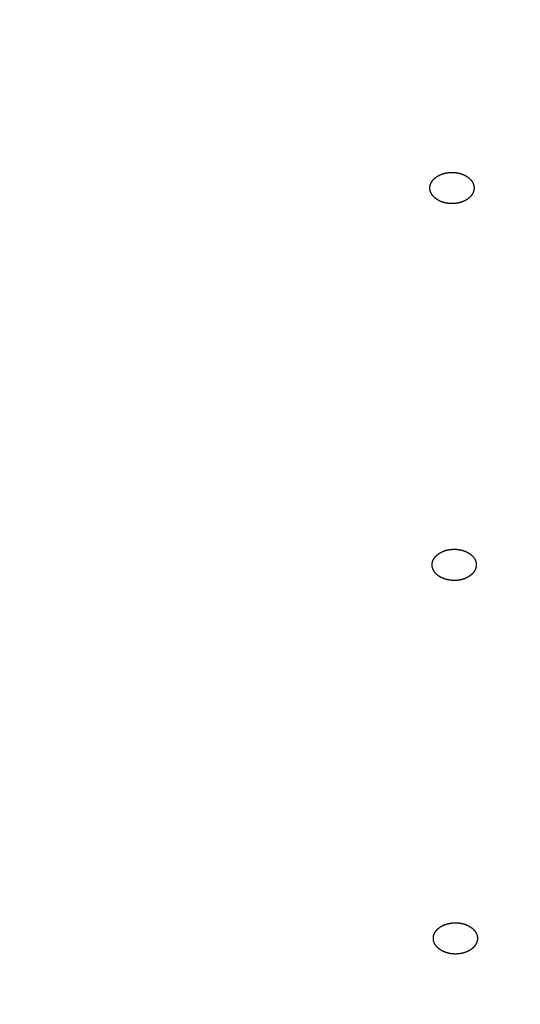
# Model space of a CAD drawing. Units: inches. Extents: x -60 to 2580, y -60 to 3624.
# Drawn here: x 958 to 965, y 1840 to 1853 of the extents above; entities that cross this region are included whole.
import ezdxf

# ---------------------------------------------------------------- set-up
doc = ezdxf.new("R2010")
doc.units = ezdxf.units.IN
doc.layers.add('1', color=7, linetype='Continuous')
doc.styles.add('CONVERTER_11', font='txt.shx', dxfattribs={"width": 0.9})
doc.dimstyles.new('ME10_DIM_20', dxfattribs={"dimtxt": 42, "dimasz": 42, "dimexe": 12, "dimexo": 0, "dimgap": 12, "dimtad": 1, "dimzin": 12, "dimdsep": 46, "dimtxsty": 'CONVERTER_11', "dimsah": 1, "dimcen": 0.09, "dimclrd": 2, "dimclre": 2, "dimclrt": 7, "dimadec": 0, "dimazin": 0, "dimtfac": 1, "dimtdec": 4, "dimtix": 1, "dimtmove": 0, "dimatfit": 3, "dimfxl": 1, "dimtolj": 1, "dimtzin": 0, "dimarcsym": 0})

# ---------------------------------------------------------------- blocks, each defined once
blk = doc.blocks.new('*D13')
at = {"layer": '1', "color": 2, "linetype": 'Continuous'}
for p, q in [((864.658, 2163.296), (1214.972, 2163.296)), ((1202.972, 2163.296), (1202.972, 1164.096)), ((1024.258, 1164.096), (1214.972, 1164.096))]:
    blk.add_line(p, q, dxfattribs=at)
at = {"layer": '1', "color": 2}
for points in [[(1208.501, 2121.296), (1197.443, 2121.296), (1202.972, 2163.296)], [(1197.443, 1206.096), (1208.501, 1206.096), (1202.972, 1164.096)]]:
    blk.add_solid(points, dxfattribs=at)
at = {"layer": '1', "color": 7, "insert": (1190.972, 1631.898), "char_height": 42, "attachment_point": 7, "rotation": 90, "line_spacing_factor": 0.60024, "style": 'CONVERTER_11'}
blk.add_mtext('1000', dxfattribs=at)

msp = doc.modelspace()

# ---------------------------------------------------------------- linework, layer by layer
at = {"color": 7, "linetype": 'Continuous'}
for points, knots in [([(956.658, 1831.549), (956.938, 1831.55), (957.497, 1831.554), (958.122, 1831.562), (958.533, 1831.571), (958.732, 1831.576), (958.93, 1831.581), (959.129, 1831.587), (959.327, 1831.593), (959.525, 1831.6), (959.724, 1831.608), (959.922, 1831.616), (960.12, 1831.625), (960.318, 1831.634), (960.516, 1831.644), (960.714, 1831.654), (960.912, 1831.665), (961.11, 1831.677), (961.308, 1831.688), (961.506, 1831.701), (961.704, 1831.713), (961.901, 1831.727), (962.099, 1831.741), (962.296, 1831.755), (962.494, 1831.77), (962.692, 1831.785), (962.889, 1831.801), (963.086, 1831.817), (963.283, 1831.833), (963.48, 1831.851), (963.677, 1831.868), (963.874, 1831.887), (964.071, 1831.905), (964.268, 1831.925), (964.465, 1831.944), (964.661, 1831.965), (964.858, 1831.985), (965.054, 1832.007), (965.25, 1832.028), (965.446, 1832.051), (965.642, 1832.074), (965.838, 1832.097), (966.034, 1832.121), (966.23, 1832.145), (966.425, 1832.17), (966.62, 1832.195), (966.815, 1832.221), (967.011, 1832.247), (967.206, 1832.274), (967.401, 1832.302), (967.595, 1832.329), (967.79, 1832.358), (967.984, 1832.387), (968.178, 1832.416), (968.373, 1832.446), (968.566, 1832.476), (968.76, 1832.507), (968.954, 1832.538), (969.148, 1832.57), (969.341, 1832.602), (969.534, 1832.635), (969.727, 1832.668), (969.92, 1832.702), (970.113, 1832.736), (970.305, 1832.771), (970.498, 1832.807), (970.69, 1832.842), (970.882, 1832.879), (971.074, 1832.915), (971.265, 1832.953), (971.456, 1832.99), (971.647, 1833.029), (971.839, 1833.067), (972.03, 1833.107), (972.22, 1833.146), (972.411, 1833.187), (972.601, 1833.227), (972.791, 1833.268), (972.98, 1833.31), (973.17, 1833.352), (973.359, 1833.395), (973.549, 1833.438), (973.738, 1833.482), (973.927, 1833.526), (974.115, 1833.57), (974.303, 1833.615), (974.491, 1833.661), (974.679, 1833.707), (974.866, 1833.754), (975.054, 1833.801), (975.241, 1833.848), (975.428, 1833.896), (975.615, 1833.945), (975.801, 1833.993), (975.987, 1834.043), (976.173, 1834.093), (976.358, 1834.143), (976.544, 1834.194), (976.729, 1834.245), (976.914, 1834.297), (977.099, 1834.349), (977.283, 1834.402), (977.467, 1834.455), (977.65, 1834.509), (977.834, 1834.563), (978.017, 1834.618), (978.201, 1834.673), (978.384, 1834.729), (978.566, 1834.785), (978.748, 1834.841), (978.929, 1834.898), (979.111, 1834.955), (979.292, 1835.013), (979.473, 1835.072), (979.654, 1835.131), (979.835, 1835.19), (980.015, 1835.25), (980.194, 1835.31), (980.373, 1835.371), (980.552, 1835.432), (980.731, 1835.493), (980.91, 1835.556), (981.089, 1835.618), (981.267, 1835.681), (981.444, 1835.745), (981.621, 1835.809), (981.798, 1835.873), (981.974, 1835.938), (982.151, 1836.003), (982.327, 1836.069), (982.503, 1836.135), (982.678, 1836.202), (982.853, 1836.269), (983.027, 1836.336), (983.201, 1836.404), (983.375, 1836.473), (983.549, 1836.542), (983.722, 1836.611), (983.896, 1836.681), (984.068, 1836.751), (984.24, 1836.822), (984.412, 1836.893), (984.583, 1836.964), (984.754, 1837.036), (984.925, 1837.109), (985.095, 1837.182), (985.266, 1837.255), (985.435, 1837.329), (985.605, 1837.403), (985.773, 1837.478), (985.941, 1837.553), (986.109, 1837.628), (986.277, 1837.704), (986.445, 1837.781), (986.612, 1837.858), (986.779, 1837.935), (986.945, 1838.013), (987.11, 1838.091), (987.275, 1838.169), (987.44, 1838.248), (987.605, 1838.327), (987.769, 1838.407), (987.934, 1838.488), (988.097, 1838.569), (988.26, 1838.65), (988.422, 1838.731), (988.584, 1838.813), (988.746, 1838.895), (988.907, 1838.978), (989.068, 1839.061), (989.229, 1839.145), (989.389, 1839.229), (989.549, 1839.313), (989.707, 1839.398), (989.866, 1839.483), (990.024, 1839.569), (990.182, 1839.655), (990.34, 1839.741), (990.497, 1839.828), (990.654, 1839.916), (990.81, 1840.003), (990.965, 1840.091), (991.12, 1840.18), (991.275, 1840.269), (991.43, 1840.358), (991.584, 1840.448), (991.738, 1840.538), (991.891, 1840.629), (992.043, 1840.719), (992.195, 1840.81), (992.346, 1840.902), (992.497, 1840.994), (992.648, 1841.087), (992.799, 1841.18), (992.949, 1841.273), (993.098, 1841.367), (993.247, 1841.461), (993.395, 1841.555), (993.542, 1841.649), (993.69, 1841.745), (993.837, 1841.84), (993.983, 1841.936), (994.13, 1842.033), (994.275, 1842.13), (994.42, 1842.227), (994.564, 1842.324), (994.708, 1842.421), (994.851, 1842.519), (994.994, 1842.618), (995.137, 1842.717), (995.279, 1842.817), (995.421, 1842.917), (995.562, 1843.016), (995.702, 1843.117), (995.841, 1843.217), (995.981, 1843.318), (996.12, 1843.42), (996.258, 1843.522), (996.396, 1843.624), (996.534, 1843.727), (996.671, 1843.83), (996.807, 1843.933), (996.942, 1844.036), (997.077, 1844.14), (997.212, 1844.244), (997.347, 1844.349), (997.481, 1844.455), (997.614, 1844.56), (997.746, 1844.666), (997.878, 1844.771), (998.009, 1844.878), (998.14, 1844.984), (998.271, 1845.092), (998.401, 1845.199), (998.531, 1845.307), (998.66, 1845.415), (998.788, 1845.524), (998.915, 1845.632), (999.042, 1845.741), (999.169, 1845.85), (999.295, 1845.96), (999.421, 1846.071), (999.546, 1846.181), (999.67, 1846.292), (999.794, 1846.403), (999.917, 1846.514), (1000.039, 1846.626), (1000.161, 1846.738), (1000.283, 1846.85), (1000.404, 1846.963), (1000.525, 1847.076), (1000.645, 1847.189), (1000.764, 1847.303), (1000.882, 1847.416), (1001, 1847.53), (1001.118, 1847.645), (1001.235, 1847.76), (1001.351, 1847.875), (1001.468, 1847.991), (1001.583, 1848.107), (1001.697, 1848.223), (1001.811, 1848.339), (1001.924, 1848.455), (1002.037, 1848.572), (1002.149, 1848.689), (1002.261, 1848.807), (1002.372, 1848.925), (1002.483, 1849.043), (1002.593, 1849.161), (1002.702, 1849.28), (1002.81, 1849.398), (1002.918, 1849.517), (1003.026, 1849.637), (1003.133, 1849.757), (1003.239, 1849.877), (1003.345, 1849.998), (1003.45, 1850.118), (1003.554, 1850.239), (1003.657, 1850.36), (1003.76, 1850.481), (1003.863, 1850.603), (1003.965, 1850.725), (1004.067, 1850.847), (1004.167, 1850.97), (1004.267, 1851.093), (1004.367, 1851.215), (1004.465, 1851.338), (1004.563, 1851.462), (1004.661, 1851.586), (1004.758, 1851.71), (1004.855, 1851.834), (1004.95, 1851.959), (1005.045, 1852.084), (1005.139, 1852.208), (1005.233, 1852.333), (1005.326, 1852.459), (1005.418, 1852.584), (1005.51, 1852.711), (1005.602, 1852.837), (1005.693, 1852.964), (1005.782, 1853.09), (1005.871, 1853.217), (1005.96, 1853.344), (1006.048, 1853.471), (1006.135, 1853.599), (1006.222, 1853.727), (1006.308, 1853.855), (1006.394, 1853.984), (1006.478, 1854.112), (1006.562, 1854.24), (1006.645, 1854.369), (1006.728, 1854.498), (1006.81, 1854.627), (1006.892, 1854.757), (1006.972, 1854.887), (1007.053, 1855.017), (1007.132, 1855.147), (1007.211, 1855.277), (1007.289, 1855.408), (1007.366, 1855.539), (1007.443, 1855.67), (1007.519, 1855.801), (1007.595, 1855.933), (1007.67, 1856.064), (1007.744, 1856.196), (1007.817, 1856.328), (1007.89, 1856.459), (1007.962, 1856.592), (1008.034, 1856.724), (1008.105, 1856.857), (1008.175, 1856.99), (1008.245, 1857.123), (1008.313, 1857.256), (1008.381, 1857.39), (1008.448, 1857.523), (1008.515, 1857.657), (1008.581, 1857.791), (1008.646, 1857.925), (1008.711, 1858.06), (1008.775, 1858.194), (1008.838, 1858.329), (1008.9, 1858.463), (1008.961, 1858.598), (1009.022, 1858.733), (1009.082, 1858.868), (1009.141, 1859.004), (1009.2, 1859.14), (1009.259, 1859.276), (1009.316, 1859.411), (1009.373, 1859.547), (1009.43, 1859.683), (1009.486, 1859.819), (1009.541, 1859.956), (1009.596, 1860.092), (1009.65, 1860.229), (1009.704, 1860.366), (1009.758, 1860.503), (1009.81, 1860.639), (1009.863, 1860.776), (1009.914, 1860.913), (1009.965, 1861.05), (1010.015, 1861.187), (1010.065, 1861.325), (1010.113, 1861.463), (1010.16, 1861.601), (1010.206, 1861.738), (1010.251, 1861.876), (1010.295, 1862.014), (1010.337, 1862.153), (1010.378, 1862.292), (1010.418, 1862.432), (1010.461, 1862.59), (1010.507, 1862.768), (1010.54, 1862.9), (1010.557, 1862.965)], [0, 0, 0, 0, 0.838305, 1.676611, 1.875068, 2.073525, 2.271983, 2.47044, 2.6689, 2.86736, 3.06582, 3.264279, 3.46259, 3.6609, 3.85921, 4.057521, 4.25583, 4.45414, 4.65245, 4.85076, 5.048839, 5.246919, 5.444998, 5.643077, 5.841156, 6.039236, 6.237315, 6.435394, 6.633136, 6.830879, 7.028621, 7.226363, 7.424105, 7.621848, 7.81959, 8.017332, 8.214678, 8.412024, 8.609369, 8.806715, 9.004061, 9.201406, 9.398752, 9.596098, 9.792959, 9.989821, 10.186682, 10.383544, 10.580405, 10.777267, 10.974128, 11.17099, 11.367297, 11.563604, 11.759911, 11.956217, 12.152524, 12.348831, 12.545138, 12.741445, 12.937109, 13.132774, 13.328438, 13.524103, 13.719767, 13.915432, 14.111096, 14.306761, 14.501723, 14.696686, 14.891648, 15.086611, 15.281573, 15.476535, 15.671498, 15.86646, 16.060634, 16.254807, 16.44898, 16.643153, 16.837326, 17.031499, 17.225672, 17.419846, 17.613174, 17.806502, 17.99983, 18.193158, 18.386486, 18.579814, 18.773142, 18.96647, 19.158868, 19.351265, 19.543663, 19.73606, 19.928458, 20.120855, 20.313253, 20.50565, 20.697067, 20.888484, 21.079901, 21.271317, 21.462734, 21.654151, 21.845568, 22.036985, 22.227339, 22.417693, 22.608048, 22.798402, 22.988756, 23.17911, 23.369464, 23.559819, 23.749065, 23.938312, 24.127559, 24.316806, 24.506053, 24.6953, 24.884546, 25.073793, 25.261856, 25.449918, 25.637981, 25.826043, 26.014106, 26.202168, 26.390231, 26.578293, 26.765131, 26.95197, 27.138808, 27.325647, 27.512485, 27.699324, 27.886162, 28.073001, 28.258545, 28.444089, 28.629634, 28.815178, 29.000722, 29.186267, 29.371811, 29.557355, 29.74157, 29.925785, 30.109999, 30.294214, 30.478428, 30.662643, 30.846858, 31.031072, 31.213896, 31.39672, 31.579545, 31.762369, 31.945193, 32.128017, 32.310841, 32.493665, 32.675067, 32.856468, 33.03787, 33.219272, 33.400673, 33.582075, 33.763477, 33.944878, 34.124809, 34.304739, 34.484669, 34.664599, 34.84453, 35.02446, 35.20439, 35.38432, 35.562748, 35.741175, 35.919602, 36.09803, 36.276457, 36.454885, 36.633312, 36.81174, 36.988631, 37.165523, 37.342414, 37.519306, 37.696197, 37.873089, 38.04998, 38.226872, 38.402195, 38.577518, 38.752841, 38.928163, 39.103486, 39.278809, 39.454132, 39.629455, 39.803196, 39.976937, 40.150678, 40.324419, 40.49816, 40.671901, 40.845642, 41.019383, 41.191507, 41.363631, 41.535755, 41.707879, 41.880004, 42.052128, 42.224252, 42.396376, 42.566893, 42.737409, 42.907925, 43.078441, 43.248957, 43.419473, 43.589989, 43.760505, 43.929375, 44.098244, 44.267113, 44.435982, 44.604851, 44.77372, 44.942589, 45.111459, 45.278714, 45.44597, 45.613226, 45.780482, 45.947738, 46.114993, 46.282249, 46.449505, 46.615102, 46.7807, 46.946297, 47.111895, 47.277492, 47.44309, 47.608687, 47.774284, 47.938286, 48.102288, 48.26629, 48.430292, 48.594294, 48.758295, 48.922297, 49.086299, 49.248651, 49.411004, 49.573356, 49.735709, 49.898061, 50.060414, 50.222766, 50.385118, 50.545915, 50.706711, 50.867508, 51.028304, 51.189101, 51.349897, 51.510694, 51.67149, 51.830668, 51.989846, 52.149024, 52.308201, 52.467379, 52.626557, 52.785735, 52.944913, 53.102601, 53.26029, 53.417979, 53.575668, 53.733356, 53.891045, 54.048734, 54.206422, 54.36255, 54.518677, 54.674805, 54.830932, 54.987059, 55.143187, 55.299314, 55.455442, 55.61016, 55.764879, 55.919598, 56.074317, 56.229035, 56.383754, 56.538473, 56.693191, 56.846418, 56.999645, 57.152872, 57.306099, 57.459326, 57.612553, 57.76578, 57.919007, 58.070963, 58.222919, 58.374875, 58.526831, 58.678787, 58.830743, 58.982699, 59.134655, 59.285257, 59.435858, 59.586459, 59.737061, 59.887662, 60.038264, 60.188865, 60.339467, 60.48885, 60.638233, 60.787617, 60.937, 61.086382, 61.235764, 61.385146, 61.534527, 61.682594, 61.83066, 61.978727, 62.126794, 62.274861, 62.422928, 62.570996, 62.719063, 62.866307, 63.013552, 63.160796, 63.30804, 63.455286, 63.602532, 63.749778, 63.897025, 64.043376, 64.189727, 64.336077, 64.482428, 64.628786, 64.775144, 64.921502, 65.06786, 65.21293, 65.357999, 65.503071, 65.648142, 65.793188, 65.938233, 66.083273, 66.228312, 66.431533, 66.634754, 66.634754, 66.634754, 66.634754]), ([(963.782, 1850.734), (963.783, 1850.733), (963.786, 1850.731), (963.791, 1850.729), (963.796, 1850.726), (963.801, 1850.724), (963.806, 1850.722), (963.812, 1850.72), (963.817, 1850.718), (963.822, 1850.716), (963.828, 1850.714), (963.833, 1850.712), (963.839, 1850.711), (963.844, 1850.709), (963.85, 1850.707), (963.856, 1850.706), (963.861, 1850.705), (963.867, 1850.703), (963.873, 1850.702), (963.878, 1850.701), (963.883, 1850.7), (963.887, 1850.7), (963.891, 1850.699), (963.895, 1850.698), (963.899, 1850.698), (963.903, 1850.697), (963.907, 1850.697), (963.911, 1850.696), (963.915, 1850.696), (963.919, 1850.695), (963.923, 1850.695), (963.927, 1850.695), (963.931, 1850.694), (963.935, 1850.694), (963.939, 1850.694), (963.943, 1850.694), (963.947, 1850.694), (963.951, 1850.694), (963.955, 1850.694), (963.96, 1850.694), (963.964, 1850.694), (963.968, 1850.694), (963.972, 1850.694), (963.976, 1850.694), (963.98, 1850.694), (963.984, 1850.694), (963.988, 1850.695), (963.992, 1850.695), (963.996, 1850.695), (964.001, 1850.696), (964.005, 1850.696), (964.009, 1850.697), (964.013, 1850.697), (964.018, 1850.698), (964.022, 1850.699), (964.027, 1850.699), (964.031, 1850.7), (964.035, 1850.701), (964.04, 1850.702), (964.044, 1850.703), (964.049, 1850.704), (964.053, 1850.705), (964.057, 1850.706), (964.062, 1850.707), (964.066, 1850.708), (964.07, 1850.709), (964.074, 1850.71), (964.079, 1850.712), (964.083, 1850.713), (964.087, 1850.714), (964.091, 1850.716), (964.095, 1850.717), (964.099, 1850.719), (964.103, 1850.72), (964.107, 1850.722), (964.111, 1850.724), (964.115, 1850.725), (964.119, 1850.727), (964.123, 1850.729), (964.127, 1850.731), (964.131, 1850.733), (964.134, 1850.734), (964.138, 1850.736), (964.142, 1850.738), (964.145, 1850.74), (964.149, 1850.742), (964.152, 1850.745), (964.156, 1850.747), (964.159, 1850.749), (964.163, 1850.751), (964.166, 1850.753), (964.169, 1850.756), (964.172, 1850.758), (964.175, 1850.76), (964.179, 1850.762), (964.182, 1850.765), (964.185, 1850.767), (964.188, 1850.77), (964.191, 1850.772), (964.193, 1850.775), (964.196, 1850.777), (964.199, 1850.78), (964.202, 1850.783), (964.204, 1850.785), (964.207, 1850.788), (964.209, 1850.791), (964.212, 1850.794), (964.214, 1850.796), (964.217, 1850.799), (964.219, 1850.802), (964.221, 1850.805), (964.223, 1850.808), (964.225, 1850.811), (964.227, 1850.814), (964.229, 1850.817), (964.231, 1850.819), (964.233, 1850.822), (964.234, 1850.825), (964.236, 1850.827), (964.238, 1850.83), (964.239, 1850.833), (964.24, 1850.836), (964.242, 1850.838), (964.243, 1850.841), (964.244, 1850.844), (964.245, 1850.847), (964.246, 1850.849), (964.248, 1850.852), (964.249, 1850.855), (964.249, 1850.858), (964.25, 1850.861), (964.251, 1850.863), (964.252, 1850.866), (964.253, 1850.869), (964.253, 1850.872), (964.254, 1850.875), (964.255, 1850.878), (964.255, 1850.881), (964.256, 1850.884), (964.256, 1850.886), (964.256, 1850.889), (964.257, 1850.892), (964.257, 1850.895), (964.257, 1850.898), (964.257, 1850.901), (964.257, 1850.904), (964.257, 1850.907), (964.257, 1850.91), (964.257, 1850.914), (964.257, 1850.918), (964.256, 1850.923), (964.256, 1850.927), (964.255, 1850.931), (964.254, 1850.935), (964.254, 1850.94), (964.253, 1850.944), (964.251, 1850.948), (964.25, 1850.952), (964.249, 1850.956), (964.247, 1850.96), (964.246, 1850.965), (964.244, 1850.969), (964.242, 1850.973), (964.24, 1850.977), (964.238, 1850.981), (964.236, 1850.985), (964.234, 1850.989), (964.231, 1850.993), (964.229, 1850.997), (964.226, 1851), (964.223, 1851.004), (964.22, 1851.008), (964.217, 1851.012), (964.214, 1851.015), (964.211, 1851.019), (964.208, 1851.023), (964.204, 1851.026), (964.201, 1851.03), (964.197, 1851.033), (964.194, 1851.036), (964.19, 1851.04), (964.186, 1851.043), (964.182, 1851.046), (964.178, 1851.049), (964.174, 1851.053), (964.17, 1851.056), (964.165, 1851.059), (964.161, 1851.061), (964.157, 1851.064), (964.152, 1851.067), (964.147, 1851.07), (964.143, 1851.073), (964.138, 1851.075), (964.133, 1851.078), (964.128, 1851.08), (964.124, 1851.083), (964.118, 1851.085), (964.113, 1851.087), (964.108, 1851.089), (964.103, 1851.092), (964.097, 1851.094), (964.092, 1851.095), (964.087, 1851.097), (964.081, 1851.099), (964.076, 1851.101), (964.07, 1851.102), (964.064, 1851.104), (964.059, 1851.105), (964.053, 1851.107), (964.047, 1851.108), (964.041, 1851.109), (964.036, 1851.11), (964.032, 1851.111), (964.028, 1851.112), (964.024, 1851.113), (964.02, 1851.113), (964.016, 1851.114), (964.012, 1851.114), (964.008, 1851.115), (964.004, 1851.115), (964, 1851.116), (963.996, 1851.116), (963.992, 1851.117), (963.987, 1851.117), (963.983, 1851.117), (963.979, 1851.117), (963.975, 1851.118), (963.971, 1851.118), (963.967, 1851.118), (963.963, 1851.118), (963.959, 1851.118), (963.955, 1851.118), (963.951, 1851.118), (963.947, 1851.118), (963.942, 1851.118), (963.938, 1851.117), (963.934, 1851.117), (963.93, 1851.117), (963.926, 1851.117), (963.922, 1851.116), (963.918, 1851.116), (963.914, 1851.116), (963.91, 1851.115), (963.905, 1851.115), (963.901, 1851.114), (963.897, 1851.114), (963.892, 1851.113), (963.888, 1851.112), (963.883, 1851.111), (963.879, 1851.111), (963.874, 1851.11), (963.87, 1851.109), (963.866, 1851.108), (963.861, 1851.107), (963.857, 1851.106), (963.853, 1851.105), (963.848, 1851.104), (963.844, 1851.102), (963.84, 1851.101), (963.836, 1851.1), (963.832, 1851.098), (963.827, 1851.097), (963.823, 1851.096), (963.819, 1851.094), (963.815, 1851.093), (963.811, 1851.091), (963.807, 1851.089), (963.803, 1851.088), (963.799, 1851.086), (963.795, 1851.084), (963.791, 1851.083), (963.788, 1851.081), (963.784, 1851.079), (963.78, 1851.077), (963.776, 1851.075), (963.773, 1851.073), (963.769, 1851.071), (963.766, 1851.069), (963.762, 1851.067), (963.759, 1851.065), (963.755, 1851.063), (963.752, 1851.06), (963.748, 1851.058), (963.745, 1851.056), (963.742, 1851.054), (963.739, 1851.051), (963.736, 1851.049), (963.733, 1851.047), (963.73, 1851.044), (963.727, 1851.042), (963.724, 1851.039), (963.721, 1851.037), (963.718, 1851.034), (963.715, 1851.031), (963.713, 1851.029), (963.71, 1851.026), (963.707, 1851.023), (963.705, 1851.021), (963.702, 1851.018), (963.7, 1851.015), (963.698, 1851.012), (963.695, 1851.009), (963.693, 1851.007), (963.691, 1851.004), (963.689, 1851.001), (963.687, 1850.998), (963.685, 1850.995), (963.683, 1850.992), (963.681, 1850.989), (963.68, 1850.987), (963.678, 1850.984), (963.677, 1850.981), (963.675, 1850.979), (963.674, 1850.976), (963.673, 1850.973), (963.671, 1850.97), (963.67, 1850.968), (963.669, 1850.965), (963.668, 1850.962), (963.667, 1850.959), (963.666, 1850.956), (963.665, 1850.954), (963.664, 1850.951), (963.663, 1850.948), (963.662, 1850.945), (963.662, 1850.942), (963.661, 1850.939), (963.66, 1850.937), (963.66, 1850.934), (963.659, 1850.931), (963.659, 1850.928), (963.658, 1850.925), (963.658, 1850.922), (963.658, 1850.919), (963.658, 1850.916), (963.657, 1850.913), (963.657, 1850.91), (963.657, 1850.907), (963.657, 1850.905), (963.657, 1850.901), (963.657, 1850.897), (963.658, 1850.892), (963.658, 1850.887), (963.659, 1850.883), (963.659, 1850.878), (963.66, 1850.873), (963.661, 1850.868), (963.663, 1850.864), (963.664, 1850.859), (963.666, 1850.854), (963.667, 1850.85), (963.669, 1850.845), (963.671, 1850.841), (963.673, 1850.836), (963.675, 1850.832), (963.678, 1850.828), (963.68, 1850.824), (963.682, 1850.821), (963.685, 1850.817), (963.687, 1850.814), (963.69, 1850.811), (963.692, 1850.807), (963.695, 1850.804), (963.698, 1850.801), (963.7, 1850.797), (963.703, 1850.794), (963.706, 1850.791), (963.709, 1850.788), (963.712, 1850.784), (963.714, 1850.781), (963.718, 1850.778), (963.721, 1850.775), (963.725, 1850.772), (963.729, 1850.768), (963.733, 1850.765), (963.737, 1850.762), (963.741, 1850.759), (963.746, 1850.756), (963.75, 1850.753), (963.754, 1850.751), (963.759, 1850.748), (963.763, 1850.745), (963.768, 1850.742), (963.772, 1850.739), (963.777, 1850.736), (963.78, 1850.735), (963.782, 1850.734)], [0, 0, 0, 0, 0.005334, 0.010669, 0.016302, 0.021936, 0.02757, 0.033205, 0.038852, 0.0445, 0.050147, 0.055794, 0.061678, 0.067563, 0.073448, 0.079332, 0.085212, 0.091092, 0.096971, 0.10285, 0.106897, 0.110943, 0.114989, 0.119035, 0.123081, 0.127128, 0.131174, 0.13522, 0.139286, 0.143351, 0.147416, 0.151481, 0.155546, 0.159611, 0.163676, 0.167741, 0.171853, 0.175965, 0.180076, 0.184188, 0.1883, 0.192412, 0.196524, 0.200635, 0.20474, 0.208844, 0.212949, 0.217053, 0.221157, 0.225262, 0.229366, 0.233471, 0.237987, 0.242504, 0.247021, 0.251537, 0.256054, 0.260571, 0.265088, 0.269604, 0.274039, 0.278473, 0.282907, 0.287342, 0.291776, 0.29621, 0.300644, 0.305078, 0.309434, 0.31379, 0.318146, 0.322502, 0.326858, 0.331214, 0.33557, 0.339926, 0.344152, 0.348378, 0.352604, 0.356829, 0.361055, 0.365281, 0.369507, 0.373733, 0.37778, 0.381828, 0.385875, 0.389923, 0.39397, 0.398018, 0.402065, 0.406113, 0.409997, 0.413881, 0.417766, 0.42165, 0.425534, 0.429418, 0.433302, 0.437186, 0.440931, 0.444677, 0.448422, 0.452167, 0.455913, 0.459659, 0.463404, 0.46715, 0.470741, 0.474333, 0.477925, 0.481517, 0.485108, 0.4887, 0.492291, 0.495882, 0.498951, 0.502019, 0.505087, 0.508155, 0.511223, 0.514292, 0.51736, 0.520428, 0.523406, 0.526384, 0.529362, 0.532341, 0.535319, 0.538297, 0.541275, 0.544253, 0.547193, 0.550134, 0.553075, 0.556015, 0.558956, 0.561896, 0.564837, 0.567777, 0.570694, 0.573611, 0.576528, 0.579445, 0.582363, 0.585281, 0.588199, 0.591117, 0.595398, 0.599679, 0.603961, 0.608243, 0.612526, 0.616809, 0.621092, 0.625375, 0.629768, 0.63416, 0.638553, 0.642947, 0.647339, 0.651731, 0.656122, 0.660514, 0.665141, 0.669768, 0.674396, 0.679023, 0.683652, 0.688281, 0.69291, 0.697539, 0.702436, 0.707333, 0.71223, 0.717127, 0.722024, 0.72692, 0.731817, 0.736714, 0.741852, 0.746989, 0.752127, 0.757265, 0.762402, 0.76754, 0.772677, 0.777815, 0.783215, 0.788615, 0.794015, 0.799415, 0.804815, 0.810215, 0.815614, 0.821014, 0.8267, 0.832386, 0.838072, 0.843758, 0.849445, 0.855132, 0.860819, 0.866505, 0.872387, 0.878269, 0.884151, 0.890033, 0.895914, 0.901795, 0.907676, 0.913557, 0.9176, 0.921642, 0.925684, 0.929726, 0.933768, 0.93781, 0.941852, 0.945894, 0.949963, 0.954033, 0.958102, 0.962172, 0.966241, 0.970311, 0.974381, 0.97845, 0.982563, 0.986676, 0.990789, 0.994902, 0.999016, 1.003129, 1.007242, 1.011355, 1.015458, 1.019561, 1.023664, 1.027767, 1.03187, 1.035973, 1.040076, 1.04418, 1.048696, 1.053212, 1.057729, 1.062245, 1.066761, 1.071278, 1.075794, 1.080311, 1.084745, 1.08918, 1.093615, 1.09805, 1.102485, 1.106919, 1.111354, 1.115789, 1.120144, 1.1245, 1.128856, 1.133212, 1.137568, 1.141924, 1.14628, 1.150636, 1.154862, 1.159087, 1.163313, 1.167538, 1.171764, 1.175989, 1.180215, 1.18444, 1.188488, 1.192535, 1.196583, 1.20063, 1.204678, 1.208725, 1.212773, 1.21682, 1.220705, 1.224589, 1.228473, 1.232357, 1.236241, 1.240125, 1.244009, 1.247893, 1.251638, 1.255383, 1.259128, 1.262873, 1.266618, 1.270364, 1.274109, 1.277854, 1.281446, 1.285038, 1.28863, 1.292222, 1.295814, 1.299406, 1.302998, 1.30659, 1.30966, 1.312729, 1.315799, 1.318869, 1.321938, 1.325008, 1.328077, 1.331147, 1.334125, 1.337102, 1.34008, 1.343058, 1.346035, 1.349013, 1.35199, 1.354967, 1.357904, 1.360841, 1.363778, 1.366715, 1.369652, 1.372589, 1.375526, 1.378462, 1.381382, 1.384301, 1.38722, 1.390139, 1.39306, 1.39598, 1.3989, 1.40182, 1.406604, 1.411388, 1.416173, 1.420957, 1.425747, 1.430537, 1.435327, 1.440116, 1.445048, 1.449979, 1.454911, 1.459843, 1.464762, 1.469681, 1.474599, 1.479516, 1.483662, 1.487808, 1.491954, 1.496101, 1.500261, 1.504422, 1.508582, 1.512742, 1.517073, 1.521403, 1.525734, 1.530065, 1.534375, 1.538685, 1.542993, 1.547301, 1.552506, 1.557712, 1.562921, 1.56813, 1.573368, 1.578607, 1.583844, 1.589081, 1.594435, 1.59979, 1.605145, 1.6105, 1.615835, 1.621171, 1.621171, 1.621171, 1.621171]), ([(963.731, 1845.896), (963.73, 1845.895), (963.728, 1845.892), (963.725, 1845.889), (963.722, 1845.885), (963.719, 1845.881), (963.716, 1845.878), (963.714, 1845.874), (963.711, 1845.87), (963.709, 1845.866), (963.707, 1845.862), (963.705, 1845.858), (963.703, 1845.854), (963.701, 1845.85), (963.699, 1845.846), (963.698, 1845.842), (963.696, 1845.837), (963.695, 1845.833), (963.694, 1845.829), (963.693, 1845.825), (963.692, 1845.822), (963.691, 1845.819), (963.69, 1845.816), (963.69, 1845.813), (963.689, 1845.81), (963.689, 1845.808), (963.689, 1845.805), (963.688, 1845.802), (963.688, 1845.799), (963.688, 1845.796), (963.687, 1845.793), (963.687, 1845.79), (963.687, 1845.787), (963.687, 1845.784), (963.687, 1845.782), (963.687, 1845.779), (963.688, 1845.776), (963.688, 1845.773), (963.688, 1845.77), (963.688, 1845.767), (963.689, 1845.764), (963.689, 1845.761), (963.69, 1845.758), (963.69, 1845.756), (963.691, 1845.753), (963.692, 1845.75), (963.692, 1845.747), (963.693, 1845.744), (963.694, 1845.741), (963.695, 1845.738), (963.696, 1845.736), (963.697, 1845.733), (963.698, 1845.73), (963.699, 1845.726), (963.701, 1845.723), (963.702, 1845.72), (963.703, 1845.717), (963.705, 1845.714), (963.707, 1845.711), (963.708, 1845.708), (963.71, 1845.705), (963.712, 1845.702), (963.714, 1845.699), (963.715, 1845.696), (963.717, 1845.693), (963.719, 1845.69), (963.721, 1845.687), (963.724, 1845.685), (963.726, 1845.682), (963.728, 1845.679), (963.731, 1845.676), (963.733, 1845.673), (963.735, 1845.671), (963.738, 1845.668), (963.741, 1845.665), (963.743, 1845.663), (963.746, 1845.66), (963.749, 1845.657), (963.752, 1845.655), (963.754, 1845.652), (963.757, 1845.65), (963.76, 1845.647), (963.763, 1845.645), (963.766, 1845.642), (963.77, 1845.64), (963.773, 1845.638), (963.776, 1845.635), (963.779, 1845.633), (963.783, 1845.631), (963.786, 1845.629), (963.789, 1845.626), (963.793, 1845.624), (963.796, 1845.622), (963.8, 1845.62), (963.803, 1845.618), (963.807, 1845.616), (963.811, 1845.614), (963.814, 1845.612), (963.818, 1845.611), (963.822, 1845.609), (963.826, 1845.607), (963.83, 1845.605), (963.834, 1845.604), (963.838, 1845.602), (963.842, 1845.6), (963.846, 1845.599), (963.85, 1845.597), (963.854, 1845.596), (963.858, 1845.594), (963.862, 1845.593), (963.867, 1845.592), (963.871, 1845.59), (963.875, 1845.589), (963.879, 1845.588), (963.884, 1845.587), (963.888, 1845.586), (963.892, 1845.585), (963.896, 1845.584), (963.9, 1845.583), (963.904, 1845.582), (963.907, 1845.581), (963.911, 1845.581), (963.915, 1845.58), (963.919, 1845.579), (963.923, 1845.579), (963.927, 1845.578), (963.931, 1845.577), (963.935, 1845.577), (963.939, 1845.576), (963.943, 1845.576), (963.947, 1845.576), (963.951, 1845.575), (963.956, 1845.575), (963.96, 1845.575), (963.964, 1845.574), (963.968, 1845.574), (963.972, 1845.574), (963.976, 1845.574), (963.98, 1845.574), (963.984, 1845.574), (963.988, 1845.574), (963.992, 1845.574), (963.997, 1845.574), (964.001, 1845.574), (964.005, 1845.574), (964.009, 1845.574), (964.013, 1845.574), (964.018, 1845.575), (964.023, 1845.575), (964.029, 1845.576), (964.035, 1845.576), (964.041, 1845.577), (964.047, 1845.578), (964.053, 1845.579), (964.059, 1845.58), (964.065, 1845.581), (964.07, 1845.582), (964.076, 1845.583), (964.082, 1845.584), (964.087, 1845.586), (964.093, 1845.587), (964.099, 1845.589), (964.104, 1845.59), (964.11, 1845.592), (964.115, 1845.594), (964.121, 1845.596), (964.126, 1845.597), (964.131, 1845.599), (964.137, 1845.602), (964.142, 1845.604), (964.147, 1845.606), (964.152, 1845.608), (964.157, 1845.611), (964.162, 1845.613), (964.167, 1845.616), (964.172, 1845.618), (964.176, 1845.621), (964.181, 1845.624), (964.186, 1845.627), (964.19, 1845.63), (964.195, 1845.632), (964.199, 1845.635), (964.203, 1845.638), (964.207, 1845.641), (964.211, 1845.645), (964.215, 1845.648), (964.219, 1845.651), (964.223, 1845.654), (964.227, 1845.658), (964.23, 1845.661), (964.234, 1845.665), (964.237, 1845.668), (964.241, 1845.672), (964.244, 1845.675), (964.247, 1845.679), (964.25, 1845.683), (964.253, 1845.686), (964.256, 1845.69), (964.258, 1845.694), (964.261, 1845.698), (964.263, 1845.702), (964.265, 1845.706), (964.268, 1845.71), (964.27, 1845.714), (964.272, 1845.718), (964.274, 1845.722), (964.275, 1845.726), (964.277, 1845.73), (964.278, 1845.734), (964.28, 1845.738), (964.281, 1845.743), (964.282, 1845.747), (964.283, 1845.75), (964.284, 1845.753), (964.284, 1845.756), (964.285, 1845.758), (964.285, 1845.761), (964.286, 1845.764), (964.286, 1845.767), (964.287, 1845.77), (964.287, 1845.773), (964.287, 1845.776), (964.287, 1845.779), (964.287, 1845.781), (964.287, 1845.784), (964.287, 1845.787), (964.287, 1845.79), (964.287, 1845.793), (964.287, 1845.796), (964.287, 1845.799), (964.287, 1845.802), (964.286, 1845.805), (964.286, 1845.808), (964.285, 1845.81), (964.285, 1845.813), (964.284, 1845.816), (964.284, 1845.819), (964.283, 1845.822), (964.282, 1845.825), (964.281, 1845.828), (964.281, 1845.831), (964.28, 1845.833), (964.279, 1845.836), (964.278, 1845.839), (964.277, 1845.842), (964.275, 1845.845), (964.274, 1845.848), (964.273, 1845.852), (964.271, 1845.855), (964.27, 1845.858), (964.268, 1845.861), (964.267, 1845.864), (964.265, 1845.867), (964.263, 1845.87), (964.261, 1845.873), (964.259, 1845.876), (964.257, 1845.879), (964.255, 1845.881), (964.253, 1845.884), (964.251, 1845.887), (964.249, 1845.89), (964.247, 1845.893), (964.244, 1845.896), (964.242, 1845.898), (964.239, 1845.901), (964.237, 1845.904), (964.234, 1845.907), (964.232, 1845.909), (964.229, 1845.912), (964.226, 1845.914), (964.223, 1845.917), (964.22, 1845.92), (964.217, 1845.922), (964.214, 1845.925), (964.211, 1845.927), (964.208, 1845.929), (964.205, 1845.932), (964.202, 1845.934), (964.199, 1845.936), (964.195, 1845.939), (964.192, 1845.941), (964.189, 1845.943), (964.185, 1845.945), (964.182, 1845.947), (964.178, 1845.949), (964.175, 1845.952), (964.171, 1845.954), (964.168, 1845.956), (964.164, 1845.957), (964.16, 1845.959), (964.156, 1845.961), (964.153, 1845.963), (964.149, 1845.965), (964.145, 1845.966), (964.141, 1845.968), (964.137, 1845.97), (964.133, 1845.971), (964.129, 1845.973), (964.125, 1845.974), (964.121, 1845.976), (964.117, 1845.977), (964.112, 1845.979), (964.108, 1845.98), (964.104, 1845.981), (964.1, 1845.983), (964.095, 1845.984), (964.091, 1845.985), (964.087, 1845.986), (964.083, 1845.987), (964.079, 1845.988), (964.075, 1845.989), (964.071, 1845.99), (964.067, 1845.99), (964.063, 1845.991), (964.059, 1845.992), (964.055, 1845.992), (964.051, 1845.993), (964.047, 1845.994), (964.043, 1845.994), (964.039, 1845.995), (964.035, 1845.995), (964.031, 1845.996), (964.027, 1845.996), (964.023, 1845.997), (964.019, 1845.997), (964.015, 1845.997), (964.011, 1845.997), (964.007, 1845.998), (964.003, 1845.998), (963.999, 1845.998), (963.995, 1845.998), (963.99, 1845.998), (963.986, 1845.998), (963.982, 1845.998), (963.978, 1845.998), (963.974, 1845.998), (963.97, 1845.998), (963.966, 1845.997), (963.962, 1845.997), (963.957, 1845.997), (963.951, 1845.996), (963.944, 1845.996), (963.938, 1845.995), (963.931, 1845.994), (963.924, 1845.993), (963.918, 1845.992), (963.911, 1845.991), (963.905, 1845.99), (963.898, 1845.989), (963.892, 1845.987), (963.886, 1845.986), (963.879, 1845.984), (963.873, 1845.983), (963.867, 1845.981), (963.861, 1845.979), (963.855, 1845.977), (963.85, 1845.975), (963.846, 1845.973), (963.841, 1845.971), (963.837, 1845.969), (963.832, 1845.967), (963.828, 1845.965), (963.823, 1845.963), (963.819, 1845.96), (963.814, 1845.958), (963.81, 1845.956), (963.806, 1845.954), (963.801, 1845.952), (963.797, 1845.95), (963.793, 1845.947), (963.788, 1845.945), (963.784, 1845.942), (963.78, 1845.939), (963.776, 1845.936), (963.772, 1845.933), (963.768, 1845.93), (963.764, 1845.927), (963.76, 1845.923), (963.756, 1845.92), (963.752, 1845.916), (963.749, 1845.913), (963.745, 1845.91), (963.741, 1845.906), (963.738, 1845.903), (963.734, 1845.9), (963.732, 1845.897), (963.731, 1845.896)], [0, 0, 0, 0, 0.004892, 0.009784, 0.014385, 0.018986, 0.023588, 0.028191, 0.032803, 0.037414, 0.042026, 0.046637, 0.051056, 0.055476, 0.059895, 0.064314, 0.06873, 0.073146, 0.077561, 0.081977, 0.084896, 0.087814, 0.090733, 0.093652, 0.09657, 0.099488, 0.102406, 0.105324, 0.108209, 0.111094, 0.113979, 0.116864, 0.119749, 0.122634, 0.125518, 0.128403, 0.131324, 0.134246, 0.137167, 0.140088, 0.143009, 0.145931, 0.148852, 0.151774, 0.154745, 0.157716, 0.160687, 0.163658, 0.166629, 0.1696, 0.172572, 0.175543, 0.178931, 0.18232, 0.185709, 0.189098, 0.192486, 0.195875, 0.199264, 0.202653, 0.206164, 0.209675, 0.213187, 0.216698, 0.220209, 0.22372, 0.227231, 0.230742, 0.234433, 0.238125, 0.241817, 0.245509, 0.249201, 0.252894, 0.256586, 0.260278, 0.264136, 0.267994, 0.271852, 0.27571, 0.279568, 0.283426, 0.287284, 0.291142, 0.295129, 0.299116, 0.303103, 0.30709, 0.311077, 0.315064, 0.319051, 0.323038, 0.327177, 0.331315, 0.335453, 0.339592, 0.34373, 0.347868, 0.352006, 0.356145, 0.36046, 0.364775, 0.36909, 0.373405, 0.377721, 0.382036, 0.386352, 0.390667, 0.395103, 0.39954, 0.403976, 0.408413, 0.412849, 0.417285, 0.421721, 0.426158, 0.430161, 0.434165, 0.438169, 0.442172, 0.446176, 0.45018, 0.454183, 0.458187, 0.462236, 0.466285, 0.470334, 0.474383, 0.478432, 0.482482, 0.486531, 0.49058, 0.494689, 0.498798, 0.502907, 0.507015, 0.511124, 0.515233, 0.519342, 0.523451, 0.527569, 0.531686, 0.535804, 0.539921, 0.544039, 0.548157, 0.552275, 0.556393, 0.562367, 0.568341, 0.574315, 0.580289, 0.586263, 0.592238, 0.598213, 0.604187, 0.610036, 0.615886, 0.621735, 0.627584, 0.633433, 0.639281, 0.64513, 0.650978, 0.656658, 0.662337, 0.668017, 0.673697, 0.679377, 0.685057, 0.690737, 0.696416, 0.701865, 0.707313, 0.712762, 0.71821, 0.723659, 0.729107, 0.734556, 0.740004, 0.745164, 0.750324, 0.755483, 0.760642, 0.765802, 0.770962, 0.776122, 0.781282, 0.786153, 0.791024, 0.795896, 0.800767, 0.805638, 0.810508, 0.815378, 0.820248, 0.824873, 0.829498, 0.834123, 0.838749, 0.843375, 0.848001, 0.852627, 0.857253, 0.861679, 0.866105, 0.870531, 0.874957, 0.879381, 0.883806, 0.88823, 0.892654, 0.89557, 0.898487, 0.901403, 0.904319, 0.907235, 0.910151, 0.913067, 0.915982, 0.91887, 0.921758, 0.924646, 0.927534, 0.930422, 0.93331, 0.936198, 0.939086, 0.942009, 0.944931, 0.947854, 0.950777, 0.953699, 0.956622, 0.959545, 0.962468, 0.965438, 0.968409, 0.971379, 0.974349, 0.97732, 0.980291, 0.983261, 0.986232, 0.98962, 0.993008, 0.996396, 0.999784, 1.003172, 1.00656, 1.009948, 1.013337, 1.016848, 1.020359, 1.02387, 1.027381, 1.030892, 1.034402, 1.037913, 1.041424, 1.045116, 1.048808, 1.0525, 1.056192, 1.059885, 1.063577, 1.06727, 1.070962, 1.07482, 1.078678, 1.082536, 1.086394, 1.090251, 1.094109, 1.097967, 1.101825, 1.105812, 1.109799, 1.113786, 1.117773, 1.12176, 1.125747, 1.129735, 1.133722, 1.13786, 1.141998, 1.146136, 1.150275, 1.154413, 1.158551, 1.162689, 1.166827, 1.171142, 1.175457, 1.179771, 1.184086, 1.188401, 1.192716, 1.197031, 1.201346, 1.205783, 1.21022, 1.214656, 1.219093, 1.22353, 1.227967, 1.232403, 1.23684, 1.240845, 1.24485, 1.248855, 1.25286, 1.256865, 1.26087, 1.264875, 1.26888, 1.272928, 1.276976, 1.281024, 1.285072, 1.28912, 1.293168, 1.297216, 1.301264, 1.305368, 1.309473, 1.313577, 1.317682, 1.321786, 1.325891, 1.329996, 1.3341, 1.338222, 1.342344, 1.346466, 1.350588, 1.35471, 1.358832, 1.362954, 1.367076, 1.373742, 1.380408, 1.387075, 1.393741, 1.400412, 1.407084, 1.413756, 1.420427, 1.426891, 1.433354, 1.439818, 1.446281, 1.452732, 1.459184, 1.465634, 1.472084, 1.477028, 1.481972, 1.486916, 1.491861, 1.496818, 1.501775, 1.506732, 1.511689, 1.516563, 1.521438, 1.526314, 1.531189, 1.536045, 1.540901, 1.545755, 1.550609, 1.555734, 1.560859, 1.565987, 1.571114, 1.576266, 1.581418, 1.58657, 1.591721, 1.596631, 1.601541, 1.606452, 1.611363, 1.616256, 1.621149, 1.621149, 1.621149, 1.621149]), ([(963.859, 1840.896), (963.857, 1840.896), (963.854, 1840.894), (963.849, 1840.892), (963.843, 1840.89), (963.838, 1840.888), (963.834, 1840.886), (963.829, 1840.883), (963.824, 1840.881), (963.819, 1840.878), (963.814, 1840.875), (963.81, 1840.873), (963.805, 1840.87), (963.801, 1840.867), (963.796, 1840.864), (963.792, 1840.861), (963.788, 1840.858), (963.784, 1840.855), (963.78, 1840.851), (963.776, 1840.849), (963.773, 1840.846), (963.77, 1840.844), (963.768, 1840.842), (963.765, 1840.839), (963.763, 1840.837), (963.76, 1840.835), (963.758, 1840.832), (963.756, 1840.83), (963.753, 1840.827), (963.751, 1840.825), (963.749, 1840.823), (963.747, 1840.82), (963.745, 1840.818), (963.743, 1840.815), (963.741, 1840.813), (963.739, 1840.81), (963.737, 1840.808), (963.735, 1840.805), (963.733, 1840.802), (963.732, 1840.8), (963.73, 1840.797), (963.728, 1840.794), (963.727, 1840.792), (963.725, 1840.789), (963.724, 1840.786), (963.722, 1840.784), (963.721, 1840.781), (963.719, 1840.778), (963.718, 1840.775), (963.717, 1840.772), (963.716, 1840.77), (963.715, 1840.767), (963.713, 1840.764), (963.712, 1840.761), (963.711, 1840.757), (963.71, 1840.754), (963.709, 1840.751), (963.708, 1840.748), (963.708, 1840.745), (963.707, 1840.742), (963.706, 1840.738), (963.706, 1840.735), (963.705, 1840.732), (963.705, 1840.729), (963.704, 1840.725), (963.704, 1840.722), (963.704, 1840.719), (963.704, 1840.716), (963.704, 1840.712), (963.704, 1840.709), (963.704, 1840.706), (963.704, 1840.703), (963.704, 1840.699), (963.704, 1840.696), (963.705, 1840.693), (963.705, 1840.69), (963.706, 1840.686), (963.706, 1840.683), (963.707, 1840.68), (963.708, 1840.677), (963.708, 1840.674), (963.709, 1840.67), (963.71, 1840.667), (963.711, 1840.664), (963.712, 1840.661), (963.713, 1840.658), (963.714, 1840.654), (963.716, 1840.651), (963.717, 1840.648), (963.718, 1840.645), (963.72, 1840.642), (963.721, 1840.639), (963.723, 1840.636), (963.724, 1840.633), (963.726, 1840.63), (963.728, 1840.627), (963.73, 1840.624), (963.732, 1840.621), (963.734, 1840.618), (963.736, 1840.615), (963.738, 1840.612), (963.74, 1840.609), (963.742, 1840.607), (963.744, 1840.604), (963.747, 1840.601), (963.749, 1840.598), (963.752, 1840.595), (963.754, 1840.593), (963.757, 1840.59), (963.759, 1840.587), (963.762, 1840.585), (963.765, 1840.582), (963.768, 1840.579), (963.771, 1840.577), (963.774, 1840.574), (963.776, 1840.572), (963.779, 1840.57), (963.782, 1840.568), (963.785, 1840.566), (963.788, 1840.563), (963.79, 1840.561), (963.793, 1840.559), (963.796, 1840.557), (963.799, 1840.555), (963.802, 1840.553), (963.805, 1840.551), (963.808, 1840.55), (963.811, 1840.548), (963.815, 1840.546), (963.818, 1840.544), (963.821, 1840.542), (963.824, 1840.541), (963.827, 1840.539), (963.831, 1840.537), (963.834, 1840.535), (963.838, 1840.534), (963.841, 1840.532), (963.845, 1840.531), (963.848, 1840.529), (963.852, 1840.528), (963.855, 1840.526), (963.859, 1840.525), (963.862, 1840.523), (963.866, 1840.522), (963.87, 1840.521), (963.873, 1840.519), (963.877, 1840.518), (963.881, 1840.517), (963.886, 1840.515), (963.892, 1840.514), (963.898, 1840.512), (963.903, 1840.511), (963.909, 1840.509), (963.915, 1840.508), (963.92, 1840.507), (963.926, 1840.505), (963.932, 1840.504), (963.938, 1840.503), (963.944, 1840.502), (963.95, 1840.502), (963.955, 1840.501), (963.961, 1840.5), (963.967, 1840.5), (963.973, 1840.499), (963.979, 1840.499), (963.985, 1840.498), (963.991, 1840.498), (963.997, 1840.498), (964.003, 1840.498), (964.01, 1840.498), (964.016, 1840.498), (964.022, 1840.499), (964.028, 1840.499), (964.034, 1840.499), (964.04, 1840.5), (964.046, 1840.5), (964.052, 1840.501), (964.058, 1840.502), (964.064, 1840.503), (964.07, 1840.503), (964.075, 1840.504), (964.081, 1840.505), (964.087, 1840.507), (964.093, 1840.508), (964.098, 1840.509), (964.104, 1840.51), (964.11, 1840.512), (964.116, 1840.513), (964.121, 1840.515), (964.127, 1840.517), (964.132, 1840.518), (964.137, 1840.52), (964.143, 1840.522), (964.148, 1840.524), (964.153, 1840.526), (964.159, 1840.528), (964.164, 1840.531), (964.169, 1840.533), (964.174, 1840.535), (964.179, 1840.538), (964.184, 1840.54), (964.188, 1840.543), (964.193, 1840.546), (964.198, 1840.548), (964.202, 1840.551), (964.207, 1840.554), (964.211, 1840.557), (964.215, 1840.56), (964.22, 1840.563), (964.224, 1840.566), (964.228, 1840.569), (964.232, 1840.572), (964.235, 1840.575), (964.237, 1840.577), (964.24, 1840.579), (964.242, 1840.582), (964.245, 1840.584), (964.247, 1840.586), (964.25, 1840.589), (964.252, 1840.591), (964.254, 1840.594), (964.256, 1840.596), (964.258, 1840.598), (964.261, 1840.601), (964.263, 1840.603), (964.265, 1840.606), (964.267, 1840.608), (964.269, 1840.611), (964.271, 1840.613), (964.272, 1840.616), (964.274, 1840.619), (964.276, 1840.621), (964.278, 1840.624), (964.279, 1840.627), (964.281, 1840.629), (964.283, 1840.632), (964.284, 1840.635), (964.285, 1840.637), (964.287, 1840.64), (964.288, 1840.643), (964.289, 1840.646), (964.291, 1840.648), (964.292, 1840.651), (964.293, 1840.654), (964.294, 1840.657), (964.295, 1840.66), (964.296, 1840.663), (964.297, 1840.667), (964.298, 1840.67), (964.299, 1840.673), (964.3, 1840.676), (964.301, 1840.679), (964.301, 1840.683), (964.302, 1840.686), (964.302, 1840.689), (964.303, 1840.692), (964.303, 1840.695), (964.303, 1840.699), (964.304, 1840.702), (964.304, 1840.705), (964.304, 1840.708), (964.304, 1840.712), (964.304, 1840.715), (964.304, 1840.718), (964.303, 1840.722), (964.303, 1840.725), (964.303, 1840.728), (964.302, 1840.731), (964.302, 1840.735), (964.301, 1840.738), (964.301, 1840.741), (964.3, 1840.744), (964.299, 1840.747), (964.298, 1840.751), (964.297, 1840.754), (964.296, 1840.757), (964.295, 1840.76), (964.294, 1840.763), (964.293, 1840.766), (964.292, 1840.77), (964.291, 1840.773), (964.289, 1840.776), (964.288, 1840.779), (964.286, 1840.782), (964.285, 1840.785), (964.283, 1840.788), (964.281, 1840.791), (964.28, 1840.794), (964.278, 1840.797), (964.276, 1840.8), (964.274, 1840.803), (964.272, 1840.806), (964.27, 1840.809), (964.268, 1840.812), (964.265, 1840.814), (964.263, 1840.817), (964.261, 1840.82), (964.258, 1840.823), (964.256, 1840.826), (964.253, 1840.828), (964.251, 1840.831), (964.248, 1840.834), (964.245, 1840.836), (964.243, 1840.839), (964.24, 1840.841), (964.237, 1840.844), (964.234, 1840.846), (964.231, 1840.849), (964.228, 1840.851), (964.226, 1840.853), (964.223, 1840.855), (964.22, 1840.858), (964.217, 1840.86), (964.214, 1840.862), (964.211, 1840.864), (964.208, 1840.866), (964.205, 1840.868), (964.202, 1840.87), (964.199, 1840.871), (964.196, 1840.873), (964.193, 1840.875), (964.19, 1840.877), (964.187, 1840.879), (964.183, 1840.88), (964.18, 1840.882), (964.177, 1840.884), (964.173, 1840.886), (964.17, 1840.887), (964.166, 1840.889), (964.163, 1840.89), (964.16, 1840.892), (964.156, 1840.893), (964.152, 1840.895), (964.149, 1840.896), (964.145, 1840.898), (964.142, 1840.899), (964.138, 1840.9), (964.134, 1840.902), (964.13, 1840.903), (964.126, 1840.904), (964.121, 1840.906), (964.114, 1840.908), (964.108, 1840.909), (964.102, 1840.911), (964.095, 1840.913), (964.089, 1840.914), (964.083, 1840.915), (964.076, 1840.917), (964.07, 1840.918), (964.063, 1840.919), (964.056, 1840.92), (964.05, 1840.921), (964.043, 1840.921), (964.037, 1840.922), (964.03, 1840.922), (964.024, 1840.922), (964.018, 1840.922), (964.013, 1840.922), (964.007, 1840.922), (964.002, 1840.922), (963.997, 1840.922), (963.991, 1840.922), (963.986, 1840.922), (963.981, 1840.921), (963.975, 1840.921), (963.97, 1840.921), (963.965, 1840.92), (963.959, 1840.92), (963.954, 1840.919), (963.949, 1840.919), (963.943, 1840.918), (963.938, 1840.917), (963.932, 1840.916), (963.926, 1840.915), (963.921, 1840.914), (963.915, 1840.913), (963.909, 1840.911), (963.903, 1840.91), (963.898, 1840.908), (963.892, 1840.906), (963.887, 1840.905), (963.881, 1840.903), (963.876, 1840.902), (963.87, 1840.9), (963.865, 1840.898), (963.861, 1840.897), (963.859, 1840.896)], [0, 0, 0, 0, 0.005723, 0.011445, 0.01692, 0.022394, 0.027869, 0.033344, 0.038826, 0.044308, 0.04979, 0.055272, 0.0605, 0.065729, 0.070957, 0.076186, 0.081411, 0.086637, 0.091862, 0.097088, 0.100472, 0.103856, 0.10724, 0.110624, 0.114008, 0.117392, 0.120776, 0.12416, 0.127408, 0.130656, 0.133904, 0.137152, 0.1404, 0.143649, 0.146897, 0.150145, 0.153299, 0.156453, 0.159606, 0.16276, 0.165915, 0.169069, 0.172223, 0.175377, 0.178433, 0.18149, 0.184547, 0.187604, 0.190661, 0.193718, 0.196775, 0.199832, 0.203141, 0.20645, 0.209759, 0.213068, 0.216377, 0.219686, 0.222995, 0.226304, 0.229554, 0.232804, 0.236054, 0.239304, 0.242553, 0.245803, 0.249052, 0.252301, 0.255565, 0.258829, 0.262093, 0.265356, 0.26862, 0.271885, 0.275149, 0.278413, 0.281718, 0.285024, 0.288329, 0.291635, 0.29494, 0.298246, 0.301551, 0.304857, 0.308217, 0.311578, 0.314938, 0.318299, 0.321659, 0.325019, 0.32838, 0.33174, 0.335215, 0.33869, 0.342165, 0.34564, 0.349115, 0.35259, 0.356065, 0.35954, 0.363192, 0.366843, 0.370495, 0.374146, 0.377798, 0.38145, 0.385101, 0.388753, 0.392568, 0.396384, 0.400199, 0.404014, 0.407829, 0.411644, 0.415459, 0.419274, 0.422787, 0.426301, 0.429814, 0.433327, 0.43684, 0.440353, 0.443866, 0.44738, 0.451015, 0.454651, 0.458286, 0.461921, 0.465557, 0.469193, 0.472828, 0.476464, 0.48025, 0.484036, 0.487823, 0.491609, 0.495396, 0.499182, 0.502969, 0.506756, 0.510653, 0.51455, 0.518448, 0.522345, 0.526243, 0.53014, 0.534038, 0.537936, 0.543779, 0.549623, 0.555467, 0.561311, 0.567156, 0.573, 0.578845, 0.58469, 0.590652, 0.596615, 0.602578, 0.608541, 0.614503, 0.620466, 0.626428, 0.63239, 0.638434, 0.644478, 0.650522, 0.656565, 0.66261, 0.668654, 0.674698, 0.680742, 0.686767, 0.692793, 0.698818, 0.704843, 0.710868, 0.716893, 0.722918, 0.728943, 0.734837, 0.74073, 0.746624, 0.752517, 0.758411, 0.764304, 0.770198, 0.776092, 0.781804, 0.787517, 0.793229, 0.798942, 0.804654, 0.810366, 0.816078, 0.821789, 0.827293, 0.832796, 0.838299, 0.843803, 0.849307, 0.854811, 0.860315, 0.865819, 0.871058, 0.876298, 0.881537, 0.886777, 0.892016, 0.897254, 0.902492, 0.90773, 0.911113, 0.914495, 0.917877, 0.921259, 0.924641, 0.928023, 0.931405, 0.934787, 0.938038, 0.941288, 0.944539, 0.947789, 0.95104, 0.95429, 0.957541, 0.960792, 0.963946, 0.967101, 0.970256, 0.973411, 0.976565, 0.97972, 0.982875, 0.98603, 0.989086, 0.992141, 0.995197, 0.998253, 1.001309, 1.004365, 1.007421, 1.010477, 1.013785, 1.017094, 1.020402, 1.02371, 1.027018, 1.030327, 1.033635, 1.036943, 1.040193, 1.043443, 1.046693, 1.049942, 1.053192, 1.056441, 1.059691, 1.06294, 1.066204, 1.069468, 1.072733, 1.075997, 1.079262, 1.082526, 1.085791, 1.089055, 1.092361, 1.095667, 1.098973, 1.102279, 1.105585, 1.108891, 1.112197, 1.115503, 1.118864, 1.122224, 1.125585, 1.128945, 1.132306, 1.135666, 1.139027, 1.142387, 1.145862, 1.149337, 1.152812, 1.156287, 1.159762, 1.163237, 1.166712, 1.170186, 1.173837, 1.177489, 1.18114, 1.184791, 1.188442, 1.192094, 1.195745, 1.199397, 1.203212, 1.207028, 1.210843, 1.214659, 1.218474, 1.222289, 1.226105, 1.22992, 1.233434, 1.236949, 1.240463, 1.243977, 1.247492, 1.251006, 1.25452, 1.258034, 1.261669, 1.265303, 1.268938, 1.272572, 1.276207, 1.279841, 1.283475, 1.28711, 1.290893, 1.294675, 1.298458, 1.302241, 1.306023, 1.309806, 1.313589, 1.317372, 1.321272, 1.325173, 1.329074, 1.332974, 1.336875, 1.340776, 1.344677, 1.348578, 1.35511, 1.361642, 1.368174, 1.374706, 1.381242, 1.387778, 1.394314, 1.40085, 1.407497, 1.414144, 1.420791, 1.427438, 1.434076, 1.440715, 1.447353, 1.45399, 1.459321, 1.464651, 1.469982, 1.475312, 1.480652, 1.485991, 1.49133, 1.496669, 1.502033, 1.507396, 1.512761, 1.518125, 1.523475, 1.528826, 1.534175, 1.539524, 1.545417, 1.551311, 1.557206, 1.563101, 1.569013, 1.574925, 1.580837, 1.586748, 1.592484, 1.598219, 1.603954, 1.60969, 1.615413, 1.621136, 1.621136, 1.621136, 1.621136])]:
    msp.add_open_spline(points, degree=3, knots=knots, dxfattribs=at)

# ---------------------------------------------------------------- dimensions: what is measured, and where the dimension line sits
at = {"layer": '1'}
dim = msp.add_linear_dim(base=(1202.972, 1164.096), p1=(864.658, 2163.296), p2=(1024.258, 1164.096), angle=90, text='1000', dimstyle='ME10_DIM_20', dxfattribs=at)
dim.commit()
dim.dimension.update_dxf_attribs({"geometry": '*D13', "text_midpoint": (1169.972, 1693.89), "text_rotation": 90})

doc.saveas('drawing.dxf')
